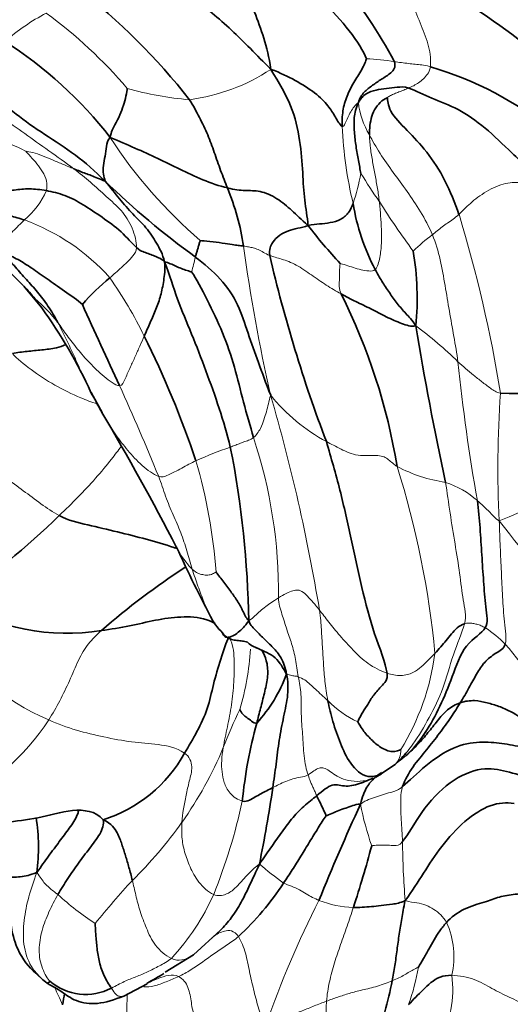
# Model space of a CAD drawing. Units: millimetres. Extents: x 0 to 1478, y 0 to 1758.
# Drawn here: x 325 to 338, y 375 to 401 of the extents above; entities that cross this region are included whole.
import ezdxf
from ezdxf import colors
from ezdxf.entities.mleader import LeaderData, LeaderLine
from ezdxf.math import Vec2, Vec3

# ---------------------------------------------------------------- set-up
doc = ezdxf.new("R2010")
doc.units = ezdxf.units.MM
doc.layers.add('DV5_Défaut', color=7, linetype='Continuous')
doc.layers.add('Défaut', color=7, linetype='Continuous')

# ---------------------------------------------------------------- blocks, each defined once
blk = doc.blocks.new('_DOT')
at = {"color": 0}
blk.add_line((0, 0), (-1, 0), dxfattribs=at)
at = {"color": 0, "const_width": 0.333}
blk.add_lwpolyline([(-0.1665, 0, 1), (0.1665, 0, 1)], format="xyb", close=True, dxfattribs=at)
blk = doc.blocks.new('SE4')
at = {"layer": 'DV5_Défaut', "color": 7, "linetype": 'Continuous', "lineweight": 35}
for p, q in [((324.563, 394.572), (325.029, 394.113)), ((325.037, 394.104), (325.525, 393.514)), ((326.865, 391.212), (327.164, 390.665)), ((331.356, 384.264), (331.383, 384.259)), ((334.742, 380.831), (335.135, 381.096)), ((334.607, 380.752), (334.766, 380.842)), ((329.651, 375.921), (330.383, 376.586)), ((328.886, 375.448), (329.653, 375.922)), ((327.757, 374.798), (328.389, 375.13))]:
    blk.add_line(p, q, dxfattribs=at)
for centre, radius, start, end in [((322.244, 393.258), 14.63, 28.3639, 49.2898), ((322.436, 379.247), 26.893, 47.7256, 61.6538), ((315.749, 388.365), 17.524, 38.0827, 52.1683), ((318.438, 391.205), 11.326, 37.7803, 57.5342), ((333.569, 391.292), 9.132, 50.1845, 73.9477), ((343.125, 413.357), 22.825, 225.9165, 233.9788), ((324.263, 394.171), 6.828, 8.6011, 22.4056), ((339.837, 397.309), 5.922, 189.3442, 207.7084), ((342.759, 403.337), 12.542, 217.1854, 223.3782), ((327.998, 393.756), 7.738, 354.5689, 9.6887), ((370.037, 403.838), 39.332, 193.0785, 200.7916), ((331.816, 388.99), 6.945, 129.7176, 138.3179), ((318.99, 386.531), 16.418, 9.3494, 26.6428), ((314.339, 385.46), 13.783, 24.6645, 35.7619), ((454.849, 450.866), 140.423, 204.06372, 205.05537), ((418.963, 406.559), 84.355, 189.23352, 192.17624), ((304.626, 380.933), 26.468, 18.5558, 26.5055), ((338.322, 400.552), 9.366, 268.03, 291.2239), ((263.279, 352.933), 74.195, 27.33269, 30.56738), ((304.87, 384.613), 26.286, 0.8491, 11.2153), ((311.757, 402.364), 20.324, 304.0289, 314.4892), ((371.326, 406.552), 46.451, 204.8913, 207.6475), ((340.6, 369.281), 20.491, 122.9946, 131.0336), ((326.207, 390.612), 5.949, 238.8656, 279.1009), ((328.468, 384.902), 3.952, 317.2934, 340.0424), ((344.096, 378.774), 13.184, 164.8415, 174.2378), ((326.079, 383.21), 3.784, 287.1246, 331.5078), ((330.867, 385.479), 6.119, 314.2327, 318.7643), ((333.249, 383.392), 2.962, 286.3824, 295.7127), ((292.501, 386.286), 39.737, 348.5308, 351.5753), ((327.102, 377.131), 6.67, 22.6316, 27.8076), ((385.202, 356.473), 56.179, 155.2266, 158.132), ((320.465, 378.838), 4.971, 352.1206, 9.4154), ((306.398, 386.321), 29.068, 341.7236, 345.1755), ((325.576, 382.125), 7.79, 312.84, 326.8909), ((326.723, 376.356), 1.514, 229.8976, 297.3524), ((323.795, 383.588), 9.611, 298.4992, 301.7133), ((322.824, 377.712), 12.486, 340.4986, 348.457)]:
    blk.add_arc(centre, radius, start, end, dxfattribs=at)
at = {"layer": 'DV5_Défaut', "color": 7, "linetype": 'Continuous', "lineweight": 18}
for centre, radius, start, end in [((328.71, 395.813), 6.485, 118.1787, 130.2774), ((318.138, 391.255), 12.726, 40.2499, 53.8359), ((334.141, 394.495), 5.797, 80.2896, 87.8974), ((328.846, 404.427), 5.299, 277.5515, 303.3255), ((330.306, 408.265), 9.123, 254.3915, 265.2012), ((336.357, 399.356), 2.235, 186.5763, 210.6855), ((320.448, 388.735), 10.157, 62.8189, 73.7782), ((345.126, 399.009), 11.446, 182.8096, 193.4462), ((338.329, 405.238), 13.038, 212.9624, 229.3579), ((328.116, 398.279), 6.187, 341.8092, 349.6731), ((354.6, 410.006), 24.1, 212.1835, 214.3699), ((323.573, 397.639), 2.28, 310.4381, 335.7451), ((354.343, 408.838), 23.243, 212.3491, 216.3598), ((301.144, 385.216), 37.338, 9.2098, 16.8783), ((323.087, 390.488), 5.761, 41.8517, 70.057), ((340.554, 389.776), 7.225, 127.5843, 133.0215), ((376.852, 401.426), 46.26, 187.745, 192.8506), ((323.229, 396.289), 6.622, 344.233, 347.8565), ((317.228, 387.295), 12.351, 26.1835, 34.7298), ((329.981, 397.015), 5.665, 215.0095, 218.4324), ((322.312, 390.241), 4.646, 38.2481, 49.3215), ((328.843, 383.813), 11.483, 45.8255, 53.3295), ((388.895, 397.404), 52.325, 185.8748, 190.0546), ((252.856, 357.655), 82.044, 22.40796, 24.28513), ((335.603, 394.223), 4.935, 218.7018, 241.7364), ((282.678, 376.907), 51.094, 9.4469, 16.1713), ((366.305, 389.19), 28.375, 175.955, 182.9737), ((318.578, 385.77), 13.387, 359.3876, 18.343), ((334.328, 379.073), 11.268, 109.0278, 114.148), ((327.046, 414.125), 28.577, 292.4686, 301.8426), ((315.938, 385.298), 14.364, 4.1176, 16.4063), ((337.118, 392.85), 4.129, 242.1655, 261.4658), ((311.992, 381.866), 24.329, 5.3023, 17.5414), ((335.749, 386.439), 2.448, 48.399, 71.9884), ((317.125, 370.747), 26.878, 31.4992, 39.1525), ((328.198, 388.14), 6.34, 211.2155, 246.9326), ((335.823, 382.098), 3.238, 44.5642, 56.9422), ((328.569, 376.156), 12.605, 28.8881, 40.6651), ((323.333, 384.785), 7.892, 343.8321, 355.9897), ((329.714, 384.956), 6.558, 328.2047, 352.6225), ((335.303, 384.792), 2.798, 224.4988, 244.9433), ((341.118, 377.51), 11.398, 153.5484, 159.2208), ((320.118, 385.988), 6.698, 295.9257, 326.6685), ((320.533, 385.72), 10.768, 324.8697, 337.235), ((330.764, 386.753), 7.15, 306.3619, 310.7674), ((334.762, 381.464), 0.527, 315.3396, 4.0189), ((315.491, 383.458), 15.849, 338.1457, 347.758), ((342.514, 381.657), 8.482, 191.1732, 199.0842), ((319.642, 386.427), 11.903, 314.5358, 324.5518), ((357.138, 379.165), 21.801, 180.4408, 184.6645), ((340.414, 389.132), 13.998, 230.1481, 233.5659), ((352.55, 355.675), 33.152, 137.8024, 140.4747), ((324.255, 380.246), 6.525, 317.2989, 335.6814), ((331.164, 383.248), 7.709, 227.5706, 237.1188), ((357.162, 365.107), 27.05, 152.9761, 160.7431), ((334.096, 380.039), 2.835, 248.6844, 268.0509), ((334.486, 375.87), 2.251, 346.9383, 24.4549), ((329.362, 376.722), 6.509, 340.638, 349.9542), ((333.728, 374.984), 2.975, 331.0199, 7.2743)]:
    blk.add_arc(centre, radius, start, end, dxfattribs=at)
at = {"layer": 'DV5_Défaut', "color": 7, "linetype": 'Continuous', "lineweight": 35}
for points in [[(326.676, 404.804), (326.908, 404.584), (327.516, 403.865), (328.531, 402.884), (329.61, 401.977), (330.708, 401.092), (331.351, 400.399), (331.758, 399.999)], [(331.758, 399.999), (331.709, 400.331), (331.576, 400.86), (331.313, 401.565), (331.027, 402.232), (330.75, 402.896), (330.642, 403.418), (330.665, 403.606)], [(330.665, 403.606), (330.93, 403.361), (331.485, 402.906), (332.334, 402.441), (333.176, 401.871), (333.925, 401.05), (334.283, 400.49), (334.353, 400.287)], [(334.353, 400.287), (334.347, 400.237), (334.24, 399.989), (334.006, 399.647), (333.816, 399.275), (333.699, 398.87), (333.691, 398.589), (333.694, 398.448)], [(335.118, 400.208), (335.162, 400.057), (335.026, 399.886), (334.763, 399.735), (334.523, 399.57), (334.28, 399.387), (334.174, 399.219), (334.137, 399.1)], [(323.502, 399.848), (323.707, 399.701), (324.13, 399.368), (324.806, 398.778), (325.597, 398.224), (326.456, 397.691), (326.963, 397.234), (327.246, 396.961)], [(331.758, 399.999), (332.022, 399.906), (332.419, 399.703), (332.982, 399.364), (333.334, 398.997), (333.509, 398.708), (333.638, 398.483), (333.694, 398.448)], [(331.758, 399.999), (331.979, 399.626), (332.35, 399.021), (332.562, 398.054), (332.626, 397.169), (332.662, 396.428), (332.749, 395.993), (332.766, 395.757)], [(334.137, 399.1), (334.202, 399.204), (334.328, 399.35), (334.616, 399.445), (334.903, 399.477), (335.194, 399.511), (335.387, 399.531), (335.506, 399.491)], [(327.39, 398.144), (327.407, 398.313), (327.524, 398.489), (327.652, 398.763), (327.749, 399.023), (327.819, 399.27), (327.848, 399.443), (327.851, 399.478)], [(335.506, 399.491), (335.697, 399.426), (336.123, 399.195), (336.845, 398.951), (337.583, 398.433), (338.312, 397.723), (338.83, 397.233), (339.14, 396.918)], [(330.576, 396.773), (330.517, 396.927), (330.385, 397.247), (330.22, 397.744), (330.048, 398.219), (329.818, 398.687), (329.646, 399.016), (329.543, 399.174)], [(334.203, 397.17), (334.184, 397.267), (334.137, 397.523), (334.068, 397.907), (334.024, 398.295), (334.008, 398.688), (334.066, 398.944), (334.137, 399.1)], [(334.435, 398.215), (334.434, 398.302), (334.449, 398.471), (334.489, 398.726), (334.604, 398.96), (334.77, 399.156), (334.9, 399.222), (334.923, 399.226)], [(334.923, 399.226), (334.935, 399.17), (334.931, 398.876), (335.462, 398.345), (335.998, 397.784), (336.514, 396.994), (336.76, 396.372), (336.873, 396.056)], [(327.246, 396.961), (327.237, 397.018), (327.191, 397.145), (327.198, 397.375), (327.246, 397.64), (327.295, 397.901), (327.308, 398.075), (327.39, 398.144)], [(327.39, 398.144), (327.629, 398.051), (328.065, 397.86), (328.683, 397.573), (329.279, 397.288), (329.889, 396.986), (330.354, 396.827), (330.576, 396.773)], [(326.4, 397.294), (326.458, 397.27), (326.56, 397.229), (326.715, 397.167), (326.865, 397.117), (327.041, 397.041), (327.172, 396.985), (327.246, 396.961)], [(328.864, 394.764), (328.816, 394.98), (328.651, 395.272), (328.376, 395.708), (328, 396.055), (327.638, 396.472), (327.399, 396.778), (327.246, 396.961)], [(323.455, 396.551), (323.69, 396.522), (324.053, 396.56), (324.374, 396.661), (324.781, 396.719), (325.175, 396.765), (325.491, 396.731), (325.652, 396.702)], [(325.652, 396.702), (325.814, 396.673), (326.162, 396.591), (326.649, 396.33), (327.161, 395.981), (327.703, 395.599), (327.98, 395.265), (328.104, 395.151)], [(330.576, 396.773), (330.765, 396.728), (331.063, 396.689), (331.448, 396.717), (331.933, 396.504), (332.333, 396.162), (332.577, 395.917), (332.766, 395.757)], [(332.766, 395.757), (332.889, 395.773), (333.078, 395.794), (333.364, 395.824), (333.673, 395.9), (333.894, 396.111), (333.962, 396.267), (333.994, 396.347)], [(323.601, 396.158), (323.729, 396.141), (323.869, 396.099), (323.989, 396.108), (324.302, 396.09), (324.653, 396.024), (324.92, 395.947), (325.052, 395.903)], [(331.725, 394.938), (331.707, 395.1), (331.789, 395.303), (331.998, 395.503), (332.227, 395.61), (332.483, 395.682), (332.67, 395.709), (332.766, 395.757)], [(329.702, 394.896), (329.708, 394.928), (329.729, 394.984), (329.756, 395.076), (329.783, 395.169), (329.808, 395.266), (329.833, 395.329), (329.837, 395.344)], [(329.837, 395.344), (329.878, 395.338), (330.091, 395.321), (330.449, 395.276), (330.72, 395.226), (330.873, 395.21), (330.968, 395.2), (331.014, 395.192)], [(325.961, 393.117), (325.874, 393.28), (325.699, 393.574), (325.412, 393.949), (325.106, 394.283), (324.81, 394.618), (324.609, 394.845), (324.491, 394.995)], [(324.491, 394.995), (324.634, 394.955), (324.879, 394.834), (325.253, 394.598), (325.66, 394.308), (326.127, 393.983), (326.504, 393.712), (326.63, 393.608)], [(328.104, 395.151), (328.181, 395.08), (328.272, 395.042), (328.415, 394.987), (328.56, 394.934), (328.705, 394.882), (328.797, 394.831), (328.864, 394.764)], [(328.312, 392.745), (328.368, 392.87), (328.476, 393.115), (328.634, 393.478), (328.769, 393.842), (328.843, 394.248), (328.886, 394.55), (328.864, 394.764)], [(328.864, 394.764), (328.916, 394.757), (329.024, 394.715), (329.171, 394.647), (329.321, 394.582), (329.475, 394.528), (329.581, 394.497), (329.601, 394.49)], [(328.864, 394.764), (329.008, 394.402), (329.195, 393.742), (329.607, 392.813), (329.99, 391.803), (330.362, 390.781), (330.571, 390.079), (330.654, 389.726)], [(329.702, 394.896), (329.935, 394.714), (330.426, 394.306), (330.889, 393.603), (331.125, 392.832), (331.423, 392.028), (331.617, 391.473), (331.751, 391.137)], [(329.601, 394.49), (329.722, 394.311), (330.033, 393.733), (330.459, 392.841), (330.781, 391.907), (331, 390.949), (331.196, 390.302), (331.285, 389.983)], [(334.594, 394.555), (334.652, 394.447), (334.771, 394.236), (334.98, 393.925), (335.188, 393.629), (335.426, 393.359), (335.589, 393.185), (335.701, 393.023)], [(333.665, 393.894), (333.799, 393.819), (334.067, 393.68), (334.476, 393.49), (334.896, 393.261), (335.32, 393.08), (335.575, 392.995), (335.701, 393.023)], [(326.933, 391.082), (326.905, 391.134), (326.878, 391.187), (326.85, 391.241)], [(327.005, 390.95), (327.059, 390.851), (327.114, 390.751), (327.172, 390.651)], [(334.918, 383.578), (334.875, 383.863), (334.554, 384.63), (334.223, 385.906), (333.941, 387.22), (333.649, 388.554), (333.395, 389.438), (333.266, 389.876)], [(337.374, 388.269), (337.405, 388.021), (337.451, 387.526), (337.492, 386.792), (337.54, 386.075), (337.596, 385.379), (337.669, 384.944), (337.589, 384.812)], [(330.265, 386.33), (330.297, 386.282), (330.456, 386.084), (330.669, 385.798), (330.856, 385.534), (331.003, 385.261), (331.072, 385.097), (331.153, 385.003)], [(331.153, 385.003), (331.095, 384.917), (331.011, 384.813), (330.866, 384.685), (330.724, 384.58), (330.554, 384.534), (330.483, 384.577), (330.437, 384.674)], [(331.153, 385.003), (331.203, 384.871), (331.357, 384.729), (331.58, 384.502), (331.808, 384.287), (332.049, 384.014), (332.15, 383.736), (332.182, 383.553)], [(337.589, 384.812), (337.497, 384.656), (337.011, 384.414), (336.688, 383.457), (336.367, 382.673), (335.968, 381.941), (335.65, 381.536), (335.433, 381.338)], [(336.217, 384.114), (336.274, 384.172), (336.377, 384.292), (336.521, 384.47), (336.665, 384.644), (336.813, 384.816), (336.955, 384.899), (337.022, 384.922)], [(329.405, 381.405), (329.528, 381.595), (329.751, 381.98), (330.054, 382.617), (330.182, 383.263), (330.395, 383.967), (330.543, 384.421), (330.617, 384.563)], [(331.118, 384.424), (331.074, 384.435), (330.983, 384.451), (330.836, 384.47), (330.684, 384.488), (330.548, 384.555), (330.474, 384.631), (330.437, 384.674)], [(331.118, 384.424), (331.185, 384.346), (331.347, 384.277), (331.588, 384.165), (331.826, 384.055), (332.018, 383.844), (332.118, 383.659), (332.182, 383.553)], [(336.908, 382.773), (336.99, 382.901), (337.153, 383.183), (337.347, 383.564), (337.558, 383.885), (337.866, 384.133), (338.095, 384.243), (338.13, 384.37)], [(331.552, 384.119), (331.588, 384.051), (331.671, 383.84), (331.68, 383.454), (331.581, 383.034), (331.477, 382.622), (331.407, 382.355), (331.372, 382.221)], [(332.182, 383.553), (332.222, 383.361), (332.241, 383.006), (332.101, 382.393), (331.976, 381.753), (331.901, 381.105), (331.838, 380.676), (331.809, 380.465)], [(334.118, 382.257), (334.138, 382.309), (334.219, 382.458), (334.372, 382.697), (334.52, 382.951), (334.742, 383.209), (334.945, 383.401), (334.918, 383.578)], [(335.337, 380.495), (335.399, 380.677), (335.613, 381.048), (335.994, 381.491), (336.35, 381.95), (336.661, 382.377), (336.825, 382.644), (336.908, 382.773)], [(335.433, 381.338), (335.558, 381.446), (335.765, 381.64), (336.031, 381.961), (336.287, 382.279), (336.542, 382.6), (336.78, 382.729), (336.908, 382.773)], [(336.908, 382.773), (337.04, 382.818), (337.303, 382.853), (337.637, 382.776), (337.962, 382.681), (338.272, 382.546), (338.472, 382.424), (338.525, 382.392)], [(330.913, 382.587), (330.917, 382.578), (330.941, 382.528), (330.997, 382.451), (331.099, 382.372), (331.231, 382.275), (331.329, 382.201), (331.372, 382.221)], [(334.118, 382.257), (334.139, 382.219), (334.254, 382.024), (334.483, 381.766), (334.738, 381.548), (335.063, 381.406), (335.257, 381.476), (335.288, 381.501)], [(335.337, 380.495), (335.518, 380.65), (335.952, 381.073), (336.73, 381.611), (337.453, 381.725), (338.043, 381.675), (338.425, 381.603), (338.612, 381.559)], [(335.338, 378.997), (335.489, 379.183), (335.813, 379.8), (336.613, 380.685), (337.527, 381.045), (338.149, 380.917), (338.616, 380.787), (338.878, 380.683)], [(330.98, 380.098), (331.053, 380.078), (331.177, 380.124), (331.332, 380.211), (331.485, 380.299), (331.642, 380.384), (331.753, 380.435), (331.809, 380.465)], [(331.444, 378.385), (331.561, 378.549), (331.747, 378.817), (332.023, 379.219), (332.312, 379.611), (332.647, 379.967), (332.895, 380.153), (333.002, 380.243)], [(333.259, 379.698), (333.283, 379.704), (333.416, 379.765), (333.606, 379.842), (333.794, 379.911), (333.986, 379.978), (334.108, 380.019), (334.193, 380.013)], [(335.409, 377.392), (335.604, 377.653), (335.908, 378.14), (336.371, 378.86), (337.028, 379.591), (337.734, 380.043), (338.165, 380.066), (338.371, 380.033)], [(327.194, 379.593), (326.988, 379.834), (326.361, 379.907), (325.407, 379.614), (324.535, 379.516), (323.712, 379.511), (323.249, 379.79), (323.047, 379.963)], [(325.963, 377.557), (326.05, 377.709), (326.232, 377.998), (326.524, 378.415), (326.821, 378.809), (327.127, 379.203), (327.227, 379.47), (327.194, 379.593)], [(327.99, 377.943), (327.962, 378.068), (327.897, 378.297), (327.806, 378.614), (327.703, 378.926), (327.599, 379.223), (327.43, 379.489), (327.194, 379.593)], [(332.101, 377.869), (332.181, 377.988), (332.34, 378.227), (332.574, 378.602), (332.808, 378.989), (333.044, 379.373), (333.192, 379.609), (333.259, 379.698)], [(324.56, 377.958), (324.531, 377.992), (324.555, 378.027), (324.742, 378.032), (324.939, 378.034), (325.153, 378.074), (325.291, 378.125), (325.389, 378.156)], [(336.535, 376.801), (336.654, 376.936), (336.997, 377.194), (337.6, 377.357), (337.954, 377.499), (338.405, 377.575), (338.701, 377.592), (338.855, 377.583)], [(333.999, 377.205), (334.079, 377.204), (334.238, 377.21), (334.487, 377.228), (334.751, 377.254), (335.058, 377.293), (335.276, 377.331), (335.409, 377.392)], [(335.058, 375.214), (335.085, 375.347), (335.132, 375.621), (335.186, 376.051), (335.246, 376.479), (335.321, 376.908), (335.363, 377.193), (335.409, 377.392)], [(327.419, 375.012), (327.352, 375.111), (327.208, 375.339), (327.087, 375.718), (327.025, 376.094), (326.993, 376.47), (326.979, 376.718), (326.979, 376.774)], [(335.771, 375.587), (335.805, 375.643), (335.907, 375.815), (336.054, 376.073), (336.196, 376.331), (336.343, 376.572), (336.46, 376.718), (336.535, 376.801)], [(325.668, 375.151), (325.618, 375.19), (325.57, 375.231), (325.522, 375.275)], [(325.668, 375.151), (325.673, 375.146), (325.675, 375.146), (325.685, 375.148), (325.703, 375.163), (325.72, 375.177), (325.749, 375.184), (325.748, 375.198)], [(335.502, 374.565), (335.566, 374.633), (335.697, 374.77), (335.9, 374.97), (336.102, 375.168), (336.35, 375.328), (336.55, 375.364), (336.678, 375.361)], [(326.088, 374.56), (326.11, 374.67), (326.128, 374.77), (326.144, 374.865)]]:
    blk.add_open_spline(points, degree=3, dxfattribs=at)
at = {"layer": 'DV5_Défaut', "color": 7, "linetype": 'Continuous', "lineweight": 18}
for points in [[(336.094, 400.068), (336.115, 400.225), (336.076, 400.626), (335.842, 401.195), (335.616, 401.764), (335.39, 402.339), (335.26, 402.725), (335.204, 402.915)], [(335.118, 400.208), (335.178, 400.201), (335.305, 400.183), (335.499, 400.158), (335.683, 400.137), (335.862, 400.12), (335.982, 400.106), (336.094, 400.068)], [(335.506, 399.491), (335.551, 399.51), (335.641, 399.553), (335.775, 399.633), (335.907, 399.737), (336.024, 399.868), (336.082, 399.97), (336.094, 400.068)], [(326.4, 397.294), (326.172, 397.463), (325.711, 397.79), (325.058, 398.255), (324.443, 398.694), (323.854, 399.079), (323.474, 399.265), (323.29, 399.344)], [(334.923, 399.226), (334.945, 399.249), (335.011, 399.29), (335.117, 399.337), (335.239, 399.386), (335.369, 399.433), (335.461, 399.471), (335.506, 399.491)], [(333.694, 398.448), (333.728, 398.426), (333.774, 398.532), (333.847, 398.687), (333.928, 398.845), (334.019, 398.986), (334.095, 399.066), (334.137, 399.1)], [(334.707, 396.401), (334.694, 396.519), (334.659, 396.758), (334.591, 397.12), (334.524, 397.485), (334.459, 397.85), (334.437, 398.095), (334.435, 398.215)], [(334.435, 398.215), (334.516, 398.067), (334.717, 397.711), (335.082, 397.197), (335.463, 396.685), (335.834, 396.137), (336.057, 395.721), (336.148, 395.501)], [(325.652, 396.702), (325.673, 396.785), (325.671, 396.968), (325.551, 397.219), (325.395, 397.433), (325.226, 397.629), (325.103, 397.752), (325.088, 397.77)], [(325.088, 397.77), (325.132, 397.765), (325.277, 397.748), (325.539, 397.653), (325.82, 397.538), (326.109, 397.413), (326.308, 397.332), (326.4, 397.294)], [(328.104, 395.151), (328.102, 395.305), (328.015, 395.696), (327.7, 396.178), (327.28, 396.535), (326.861, 396.932), (326.556, 397.179), (326.4, 397.294)], [(336.873, 396.056), (336.964, 396.144), (337.154, 396.35), (337.607, 396.692), (338.144, 396.936), (338.628, 396.923), (338.945, 396.913), (339.14, 396.918)], [(334.594, 394.555), (334.66, 394.63), (334.733, 394.887), (334.767, 395.267), (334.764, 395.639), (334.745, 396.014), (334.722, 396.273), (334.707, 396.401)], [(336.148, 395.501), (336.191, 395.537), (336.278, 395.608), (336.416, 395.714), (336.563, 395.82), (336.713, 395.929), (336.816, 396.001), (336.873, 396.056)], [(324.491, 394.995), (324.471, 395.081), (324.484, 395.229), (324.59, 395.433), (324.741, 395.596), (324.897, 395.75), (325.001, 395.852), (325.052, 395.903)], [(336.148, 395.501), (336.238, 395.283), (336.374, 394.819), (336.493, 394.117), (336.612, 393.426), (336.732, 392.735), (336.813, 392.274), (336.845, 392.049)], [(327.379, 394.332), (327.431, 394.378), (327.535, 394.468), (327.692, 394.606), (327.849, 394.751), (328.006, 394.92), (328.105, 395.055), (328.104, 395.151)], [(331.014, 395.192), (331.061, 395.184), (331.152, 395.171), (331.277, 395.148), (331.408, 395.103), (331.554, 395.026), (331.66, 394.961), (331.725, 394.938)], [(331.725, 394.938), (331.821, 394.904), (332.034, 394.847), (332.446, 394.701), (332.864, 394.403), (333.259, 394.128), (333.531, 393.968), (333.665, 393.894)], [(333.665, 393.894), (333.614, 394.028), (333.617, 394.136), (333.62, 394.294), (333.618, 394.452), (333.63, 394.603), (333.638, 394.705), (333.642, 394.723)], [(333.642, 394.723), (333.671, 394.715), (333.802, 394.672), (334, 394.609), (334.207, 394.546), (334.424, 394.513), (334.553, 394.508), (334.594, 394.555)], [(325.961, 393.117), (326.042, 393.007), (326.208, 392.765), (326.494, 392.393), (326.819, 392.014), (327.212, 391.644), (327.517, 391.408), (327.64, 391.397)], [(327.64, 391.397), (327.717, 391.391), (327.799, 391.606), (327.939, 391.908), (328.067, 392.191), (328.192, 392.472), (328.272, 392.658), (328.312, 392.745)], [(336.845, 392.049), (336.913, 391.99), (337.053, 391.866), (337.268, 391.684), (337.491, 391.503), (337.728, 391.327), (337.891, 391.21), (338, 391.191)], [(321.688, 391.004), (321.946, 390.78), (322.379, 390.375), (323.185, 389.809), (324.067, 389.226), (325.024, 388.554), (325.658, 388.052), (326, 387.865)], [(331.285, 389.983), (331.357, 390.048), (331.493, 390.239), (331.57, 390.475), (331.637, 390.689), (331.69, 390.9), (331.724, 391.056), (331.751, 391.137)], [(330.654, 389.726), (330.693, 389.74), (330.773, 389.771), (330.895, 389.817), (331.019, 389.865), (331.15, 389.913), (331.239, 389.942), (331.285, 389.983)], [(333.266, 389.876), (333.391, 389.808), (333.66, 389.675), (334.094, 389.459), (334.732, 389.531), (334.957, 389.4), (335.106, 389.25), (335.19, 389.199)], [(328.705, 388.93), (328.795, 388.896), (328.923, 388.948), (329.133, 389.048), (329.332, 389.158), (329.528, 389.261), (329.654, 389.325), (329.718, 389.356)], [(329.617, 386.411), (329.567, 386.573), (329.477, 386.91), (329.313, 387.398), (329.101, 387.879), (328.886, 388.381), (328.773, 388.747), (328.705, 388.93)], [(336.505, 388.767), (336.551, 388.494), (336.628, 387.932), (336.765, 387.09), (336.9, 386.282), (336.973, 385.548), (337.08, 385.148), (337.022, 384.922)], [(337.374, 388.269), (337.413, 388.237), (337.491, 388.165), (337.606, 388.056), (337.718, 387.944), (337.826, 387.829), (337.895, 387.763), (337.968, 387.718)], [(338.13, 384.37), (338.173, 384.522), (338.097, 384.966), (338.06, 385.658), (338.024, 386.333), (337.994, 387.011), (337.977, 387.461), (337.968, 387.718)], [(329.617, 386.411), (329.687, 386.345), (329.764, 386.29), (329.902, 386.256), (330.044, 386.236), (330.173, 386.27), (330.25, 386.319), (330.265, 386.33)], [(331.153, 385.003), (331.227, 385.044), (331.323, 385.135), (331.466, 385.266), (331.615, 385.389), (331.767, 385.508), (331.879, 385.571), (331.964, 385.627)], [(331.964, 385.627), (332.101, 385.716), (332.408, 385.862), (332.569, 385.83), (332.71, 385.72), (332.869, 385.546), (333.005, 385.389), (333.08, 385.293)], [(331.964, 385.627), (331.966, 385.472), (332.063, 385.178), (332.184, 384.774), (332.325, 384.384), (332.437, 383.962), (332.476, 383.639), (332.503, 383.481)], [(333.08, 385.293), (333.155, 385.198), (333.324, 384.977), (333.631, 384.594), (333.988, 384.206), (334.378, 383.822), (334.727, 383.644), (334.918, 383.578)], [(333.307, 382.83), (333.271, 383.016), (333.22, 383.367), (333.186, 383.837), (333.159, 384.293), (333.129, 384.763), (333.112, 385.086), (333.08, 385.293)], [(337.022, 384.922), (337.065, 384.936), (337.134, 384.948), (337.246, 384.932), (337.36, 384.91), (337.477, 384.872), (337.552, 384.833), (337.589, 384.812)], [(325.715, 382.307), (325.822, 382.475), (326.02, 382.828), (326.285, 383.368), (326.518, 383.938), (326.78, 384.406), (327.016, 384.605), (327.148, 384.738)], [(330.617, 384.563), (330.723, 384.388), (330.772, 383.969), (330.754, 383.334), (330.699, 382.718), (330.572, 382.113), (330.492, 381.732), (330.461, 381.554)], [(334.918, 383.578), (335.037, 383.537), (335.297, 383.487), (335.643, 383.58), (335.852, 383.754), (336.038, 383.932), (336.161, 384.056), (336.217, 384.114)], [(332.182, 383.553), (332.208, 383.544), (332.26, 383.53), (332.328, 383.513), (332.386, 383.505), (332.439, 383.497), (332.469, 383.494), (332.503, 383.481)], [(332.503, 383.481), (332.558, 383.461), (332.691, 383.398), (332.822, 383.276), (332.967, 383.141), (333.127, 382.993), (333.245, 382.887), (333.307, 382.83)], [(332.503, 383.481), (332.53, 383.323), (332.596, 383.013), (332.572, 382.476), (332.622, 381.924), (332.648, 381.319), (332.722, 380.943), (332.768, 380.811)], [(329.405, 381.405), (329.179, 381.555), (328.681, 381.654), (327.982, 381.69), (327.214, 381.843), (326.468, 382.009), (325.964, 382.201), (325.715, 382.307)], [(329.339, 379.524), (329.347, 379.642), (329.373, 379.882), (329.454, 380.259), (329.529, 380.64), (329.652, 381.025), (329.547, 381.311), (329.405, 381.405)], [(330.461, 381.554), (330.44, 381.429), (330.409, 381.193), (330.421, 380.892), (330.474, 380.608), (330.61, 380.306), (330.861, 380.128), (330.98, 380.098)], [(331.809, 380.465), (331.864, 380.494), (331.975, 380.551), (332.157, 380.633), (332.355, 380.703), (332.563, 380.762), (332.697, 380.771), (332.768, 380.811)], [(332.768, 380.811), (332.796, 380.729), (332.822, 380.65), (332.866, 380.547), (332.912, 380.449), (332.957, 380.35), (332.987, 380.28), (333.002, 380.243)], [(334.193, 380.013), (334.279, 380.09), (334.415, 380.138), (334.626, 380.214), (334.845, 380.287), (335.073, 380.354), (335.225, 380.399), (335.337, 380.495)], [(335.338, 378.997), (335.333, 379.099), (335.32, 379.296), (335.3, 379.592), (335.289, 379.891), (335.288, 380.19), (335.299, 380.382), (335.337, 380.495)], [(330.201, 377.558), (330.036, 377.63), (329.773, 377.893), (329.546, 378.313), (329.399, 378.72), (329.325, 379.12), (329.329, 379.386), (329.339, 379.524)], [(334.498, 378.884), (334.516, 378.888), (334.615, 378.899), (334.772, 378.905), (334.939, 378.899), (335.121, 378.892), (335.243, 378.881), (335.338, 378.997)], [(331.444, 378.385), (331.34, 378.315), (331.185, 378.17), (330.986, 377.948), (330.792, 377.732), (330.559, 377.542), (330.309, 377.511), (330.201, 377.558)], [(325.963, 377.557), (325.922, 377.591), (325.84, 377.648), (325.725, 377.746), (325.61, 377.852), (325.509, 377.988), (325.447, 378.094), (325.389, 378.156)], [(329.05, 375.82), (328.888, 375.9), (328.583, 376.161), (328.364, 376.65), (328.193, 377.104), (328.081, 377.547), (328.02, 377.817), (327.99, 377.943)], [(332.101, 377.869), (332.165, 377.836), (332.327, 377.79), (332.535, 377.684), (332.718, 377.574), (332.891, 377.478), (333.008, 377.423), (333.065, 377.398)], [(325.748, 375.198), (325.696, 375.257), (325.515, 375.532), (325.423, 376.049), (325.522, 376.59), (325.713, 377.091), (325.877, 377.407), (325.963, 377.557)], [(335.409, 377.392), (335.543, 377.35), (335.736, 377.342), (335.979, 377.271), (336.192, 377.16), (336.378, 377.013), (336.49, 376.88), (336.535, 376.801)], [(333.27, 374.658), (333.284, 374.836), (333.342, 375.188), (333.483, 375.699), (333.652, 376.2), (333.832, 376.699), (333.944, 377.035), (333.999, 377.205)], [(329.246, 375.329), (329.358, 375.38), (329.581, 375.498), (329.906, 375.731), (330.238, 375.97), (330.55, 376.18), (330.766, 376.323), (330.872, 376.413)], [(331.625, 374.028), (331.509, 374.186), (331.409, 374.502), (331.283, 374.98), (331.171, 375.464), (331.08, 375.965), (330.96, 376.283), (330.872, 376.413)], [(329.05, 375.82), (328.95, 375.739), (328.719, 375.614), (328.401, 375.453), (328.085, 375.316), (327.779, 375.205), (327.54, 375.071), (327.419, 375.012)], [(335.058, 375.214), (335.132, 375.246), (335.243, 375.292), (335.388, 375.371), (335.528, 375.459), (335.664, 375.531), (335.756, 375.583), (335.771, 375.587)], [(329.883, 373.435), (329.837, 373.56), (329.755, 373.815), (329.67, 374.217), (329.589, 374.612), (329.535, 375.045), (329.368, 375.268), (329.246, 375.329)], [(333.27, 374.658), (333.369, 374.694), (333.571, 374.769), (333.889, 374.872), (334.232, 374.965), (334.652, 375.051), (334.939, 375.162), (335.058, 375.214)], [(336.678, 375.361), (336.884, 375.357), (337.314, 375.273), (337.766, 374.997), (338.238, 374.765), (338.73, 374.538), (339.079, 374.403), (339.255, 374.334)], [(325.884, 375.019), (325.944, 374.881), (326.009, 374.735), (326.088, 374.56)], [(331.625, 374.028), (331.774, 374.006), (331.975, 374.127), (332.288, 374.273), (332.611, 374.394), (332.936, 374.529), (333.157, 374.616), (333.27, 374.658)], [(333.985, 372.859), (333.888, 372.866), (333.712, 372.993), (333.493, 373.389), (333.347, 373.792), (333.257, 374.223), (333.258, 374.514), (333.27, 374.658)]]:
    blk.add_open_spline(points, degree=3, dxfattribs=at)
at = {"layer": 'DV5_Défaut', "color": 7, "linetype": 'Continuous', "lineweight": 35}
for points, knots in [([(325.34, 393.764), (325.298, 393.814), (325.184, 393.946), (325.09, 394.047), (325.043, 394.098), (325.04, 394.101)], [0, 0, 0, 0, 0.483954, 0.967908, 1, 1, 1, 1]), ([(324.729, 392.276), (324.862, 392.298), (325.127, 392.332), (325.526, 392.367), (325.881, 392.407), (326.096, 392.478), (326.178, 392.513)], [0, 0, 0, 0, 0.272948, 0.545895, 0.818843, 1, 1, 1, 1]), ([(326, 387.865), (326.24, 387.733), (326.779, 387.612), (327.586, 387.42), (328.376, 387.225), (328.906, 387.066), (329.174, 386.978), (329.205, 386.968)], [0, 0, 0, 0, 0.2423464, 0.4846928, 0.7270391, 0.9693855, 1, 1, 1, 1]), ([(327.148, 384.738), (327.406, 384.775), (327.922, 384.854), (328.619, 385.032), (329.299, 385.12), (329.86, 385.11), (330.167, 384.971), (330.24, 384.929)], [0, 0, 0, 0, 0.230963, 0.461925, 0.692888, 0.92385, 1, 1, 1, 1]), ([(330.437, 384.674), (330.377, 384.742), (330.285, 384.844), (330.203, 384.961), (330.179, 384.998)], [0, 0, 0, 0, 0.701772, 1, 1, 1, 1]), ([(331.552, 384.119), (331.546, 384.137), (331.527, 384.174), (331.501, 384.205), (331.498, 384.21)], [0, 0, 0, 0, 0.864367, 1, 1, 1, 1]), ([(334.746, 380.833), (334.629, 380.777), (334.317, 380.71), (333.886, 381.111), (333.641, 381.674), (333.435, 382.261), (333.342, 382.647), (333.307, 382.83)], [0, 0, 0, 0, 0.126762, 0.345071, 0.563381, 0.78169, 1, 1, 1, 1]), ([(334.769, 380.877), (334.706, 380.833), (334.56, 380.72), (334.356, 380.509), (334.242, 380.213), (334.193, 380.013)], [0, 0, 0, 0, 0.26018, 0.63009, 1, 1, 1, 1]), ([(333.002, 380.243), (333.173, 380.387), (333.436, 380.611), (333.763, 380.468), (334.072, 380.538), (334.223, 380.593)], [0, 0, 0, 0, 0.350184, 0.700367, 1, 1, 1, 1]), ([(325.389, 378.156), (325.513, 378.325), (325.71, 378.605), (326.008, 379.002), (326.277, 379.362), (326.476, 379.653), (326.518, 379.801), (326.522, 379.835)], [0, 0, 0, 0, 0.230847, 0.461693, 0.69254, 0.923386, 1, 1, 1, 1]), ([(331.444, 378.385), (331.345, 378.168), (331.187, 377.825), (330.953, 377.335), (330.688, 376.917), (330.469, 376.668), (330.344, 376.548), (330.328, 376.533)], [0, 0, 0, 0, 0.2409232, 0.4818463, 0.7227695, 0.9636927, 1, 1, 1, 1]), ([(324.559, 378.011), (324.582, 377.686), (324.629, 377.219), (324.717, 376.433), (325.003, 375.744), (325.302, 375.466), (325.518, 375.278)], [0, 0, 0, 0, 0.306758, 0.525468, 0.714123, 1, 1, 1, 1]), ([(325.674, 375.146), (325.816, 375.062), (326.059, 374.936), (326.434, 374.633), (327.079, 374.55), (327.495, 374.698), (327.757, 374.798)], [0, 0, 0, 0, 0.250712, 0.48087, 0.721271, 1, 1, 1, 1])]:
    blk.add_open_spline(points, degree=3, knots=knots, dxfattribs=at)
at = {"layer": 'DV5_Défaut', "color": 7, "linetype": 'Continuous', "lineweight": 18}
for points, knots in [([(326.85, 391.241), (326.828, 391.284), (326.734, 391.474), (326.581, 391.816), (326.382, 392.262), (326.171, 392.701), (326.029, 392.989), (325.961, 393.117)], [0, 0, 0, 0, 0.069065, 0.301799, 0.534532, 0.767266, 1, 1, 1, 1]), ([(327.03, 390.899), (326.881, 390.949), (326.485, 391.104), (325.876, 391.398), (325.211, 391.836), (324.856, 392.126), (324.729, 392.276)], [0, 0, 0, 0, 0.1639699, 0.4426466, 0.7213233, 1, 1, 1, 1]), ([(327.172, 390.651), (327.199, 390.603), (327.314, 390.405), (327.531, 390.061), (327.861, 389.631), (328.235, 389.22), (328.562, 388.983), (328.705, 388.93)], [0, 0, 0, 0, 0.075335, 0.306502, 0.537668, 0.768834, 1, 1, 1, 1]), ([(326, 387.865), (326.176, 388.033), (326.51, 388.362), (326.999, 388.876), (327.38, 389.345), (327.606, 389.632), (327.69, 389.753)], [0, 0, 0, 0, 0.272857, 0.545714, 0.81857, 1, 1, 1, 1]), ([(329.617, 386.411), (329.504, 386.518), (329.339, 386.724), (329.215, 386.953), (329.19, 387.002)], [0, 0, 0, 0, 0.7879, 1, 1, 1, 1]), ([(330.179, 384.998), (330.147, 385.047), (330.063, 385.194), (329.937, 385.503), (329.774, 385.943), (329.667, 386.25), (329.617, 386.411)], [0, 0, 0, 0, 0.160848, 0.440565, 0.720283, 1, 1, 1, 1]), ([(337.022, 384.922), (336.959, 384.673), (336.69, 384.082), (336.463, 383.148), (336.066, 382.366), (335.703, 381.737), (335.421, 381.383), (335.299, 381.258)], [0, 0, 0, 0, 0.218284, 0.436568, 0.654852, 0.873136, 1, 1, 1, 1]), ([(334.726, 380.812), (334.599, 380.742), (334.259, 380.604), (333.678, 380.655), (333.327, 380.953), (333.071, 381.061), (332.881, 380.876), (332.768, 380.811)], [0, 0, 0, 0, 0.12711, 0.345333, 0.563555, 0.781778, 1, 1, 1, 1]), ([(325.522, 375.275), (325.417, 375.372), (325.178, 375.638), (325.006, 376.203), (325.031, 376.855), (325.158, 377.496), (325.301, 377.911), (325.389, 378.156)], [0, 0, 0, 0, 0.14723, 0.360422, 0.573615, 0.786807, 1, 1, 1, 1]), ([(330.872, 376.413), (330.818, 376.493), (330.683, 376.599), (330.494, 376.571), (330.336, 376.508), (330.221, 376.439), (330.163, 376.394), (330.153, 376.385)], [0, 0, 0, 0, 0.237021, 0.474043, 0.711064, 0.948085, 1, 1, 1, 1]), ([(329.651, 375.921), (329.624, 375.901), (329.531, 375.839), (329.339, 375.761), (329.151, 375.77), (329.05, 375.82)], [0, 0, 0, 0, 0.179519, 0.589759, 1, 1, 1, 1]), ([(328.301, 375.051), (328.391, 375.041), (328.596, 375.064), (328.911, 375.186), (329.135, 375.277), (329.246, 375.329)], [0, 0, 0, 0, 0.3006886, 0.6503443, 1, 1, 1, 1]), ([(329.246, 375.329), (329.162, 375.371), (328.966, 375.376), (328.689, 375.275), (328.511, 375.196), (328.419, 375.153), (328.416, 375.151)], [0, 0, 0, 0, 0.329253, 0.658505, 0.987758, 1, 1, 1, 1]), ([(327.757, 374.798), (327.748, 374.794), (327.713, 374.78), (327.639, 374.784), (327.543, 374.824), (327.472, 374.932), (327.419, 375.012)], [0, 0, 0, 0, 0.11842, 0.41228, 0.70614, 1, 1, 1, 1]), ([(327.955, 373.348), (327.921, 373.488), (327.872, 373.76), (327.848, 374.182), (327.838, 374.537), (327.848, 374.761), (327.847, 374.84)], [0, 0, 0, 0, 0.281184, 0.562367, 0.843551, 1, 1, 1, 1])]:
    blk.add_open_spline(points, degree=3, knots=knots, dxfattribs=at)

msp = doc.modelspace()

# ---------------------------------------------------------------- block references
at = {"layer": 'Défaut'}
msp.add_blockref('SE4', (0, 0), dxfattribs=at)

# ---------------------------------------------------------------- leaders
at = {"layer": 'Défaut', "color": 7, "linetype": 'Continuous', "lineweight": 18}
ml = msp.add_multileader_mtext('Standard', dxfattribs=at)
ml.set_content('{\\pxsm0.9;\\fSolid Edge ISO|b1||i0||c0|p34;\\W1.;10/02/2023\\P}', color=256)
ml.set_leader_properties()
ml.set_arrow_properties(name='DOT')
ml.build(insert=Vec2(0, 0))
ml.multileader.update_dxf_attribs({"leader_type": 0, "dogleg_length": 0, "arrow_head_size": 12})
ctx = ml.context
ctx.base_point, ctx.char_height, ctx.arrow_head_size, ctx.landing_gap_size = Vec3(1390.407, 1750.708), 12, 12, 4.2
notes = []
notes.append((ctx, [(0, (0, 0, 0), (0, 0), (1, 0), 1, [])]))
ctx.mtext.insert = Vec3(1392.407, 1756.828)
for ctx, leaders in notes:
    for number, flags, end, landing, length, lines in leaders:
        leader = LeaderData()
        leader.index, (leader.has_last_leader_line, leader.has_dogleg_vector, leader.attachment_direction) = number, flags
        leader.last_leader_point, leader.dogleg_vector, leader.dogleg_length = Vec3(end), Vec3(landing), length
        for number, points, colour, breaks in lines:
            line = LeaderLine()
            line.index, line.vertices, line.color, line.breaks = number, Vec3.list(points), colors.encode_raw_color(colour), breaks
            leader.lines.append(line)
        ctx.leaders.append(leader)

doc.saveas('drawing.dxf')
